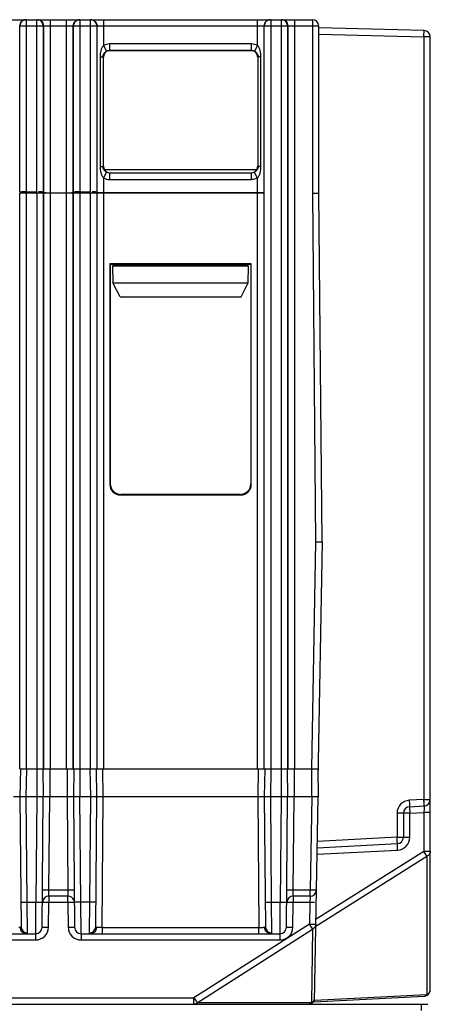
# Model space of a CAD drawing. Units: millimetres. Extents: x 22 to 289, y -67 to 270.
# Drawn here: x 183 to 202, y 53 to 99 of the extents above; entities that cross this region are included whole.
import ezdxf

# ---------------------------------------------------------------- set-up
doc = ezdxf.new("R2010")
doc.units = ezdxf.units.MM
doc.header["$LTSCALE"] = 23.1
doc.layers.add('COLOR156', color=7, linetype='CONTINUOUS')

msp = doc.modelspace()

# ---------------------------------------------------------------- linework, layer by layer
at = {"layer": 'COLOR156', "color": 7, "linetype": 'Continuous'}
for p, q in [((174.79, 98.598), (183.168, 98.598)), ((183.184, 98.598), (183.184, 90.55)), ((183.184, 98.598), (186.175, 98.598)), ((183.675, 90.55), (183.675, 98.598)), ((184.299, 98.598), (184.299, 90.515)), ((185.06, 90.515), (185.06, 98.598)), ((185.684, 98.598), (185.684, 90.55)), ((186.175, 90.55), (186.175, 98.598)), ((186.19, 98.598), (194.568, 98.598)), ((186.79, 98.598), (186.79, 97.396)), ((193.968, 97.396), (193.968, 98.598)), ((194.584, 98.598), (194.584, 63.598)), ((194.584, 98.598), (196.529, 98.598)), ((195.075, 98.598), (195.075, 62.298)), ((195.699, 98.598), (195.699, 63.598)), ((196.529, 98.598), (196.529, 98.588)), ((196.529, 98.598), (196.529, 90.498)), ((182.884, 90.545), (182.884, 98.298)), ((186.475, 98.298), (182.884, 98.298)), ((183.975, 98.298), (183.975, 90.545)), ((183.999, 90.521), (183.999, 98.298)), ((185.36, 98.298), (185.36, 90.521)), ((185.384, 90.545), (185.384, 98.298)), ((186.475, 98.298), (186.475, 90.545)), ((186.49, 90.529), (186.49, 98.298)), ((194.268, 98.298), (186.49, 98.298)), ((194.268, 98.298), (194.268, 90.529)), ((194.284, 63.598), (194.284, 98.298)), ((196.829, 98.298), (194.284, 98.298)), ((195.375, 98.298), (195.375, 63.598)), ((195.399, 63.598), (195.399, 98.298)), ((196.829, 90.498), (196.829, 98.298)), ((201.737, 98.091), (196.829, 98.22)), ((196.829, 97.92), (201.732, 97.791)), ((201.732, 97.791), (201.731, 62.164)), ((202.029, 97.791), (201.732, 97.791)), ((202.028, 53.275), (202.029, 97.791)), ((186.79, 97.396), (186.928, 97.13)), ((187.065, 97.463), (187.065, 97.163)), ((193.694, 97.463), (187.065, 97.463)), ((193.694, 97.163), (187.065, 97.163)), ((193.679, 97.147), (187.08, 97.147)), ((193.694, 97.163), (193.694, 97.463)), ((193.968, 97.396), (193.831, 97.13)), ((186.627, 96.864), (186.627, 91.732)), ((186.627, 96.864), (186.763, 96.864)), ((186.763, 96.864), (186.763, 91.732)), ((186.78, 91.749), (186.78, 96.847)), ((193.979, 96.847), (193.979, 91.749)), ((193.996, 91.732), (193.996, 96.864)), ((194.132, 96.864), (193.996, 96.864)), ((194.132, 91.732), (194.132, 96.864)), ((186.627, 91.732), (186.763, 91.732)), ((186.82, 91.598), (193.939, 91.598)), ((194.132, 91.732), (193.996, 91.732)), ((186.79, 91.2), (186.928, 91.466)), ((186.79, 91.2), (186.79, 90.524)), ((187.065, 91.433), (187.065, 91.133)), ((193.694, 91.433), (187.065, 91.433)), ((187.065, 91.133), (193.694, 91.133)), ((187.08, 91.448), (193.679, 91.448)), ((193.694, 91.133), (193.694, 91.433)), ((193.968, 91.2), (193.831, 91.466)), ((193.968, 90.524), (193.968, 91.2)), ((182.884, 63.598), (182.884, 90.498)), ((186.475, 90.498), (182.884, 90.498)), ((183.184, 90.55), (183.675, 90.55)), ((183.184, 90.498), (183.184, 63.598)), ((183.675, 90.498), (183.675, 62.298)), ((183.975, 90.545), (183.999, 90.521)), ((183.975, 90.498), (183.975, 63.598)), ((183.999, 63.598), (183.999, 90.498)), ((184.299, 90.515), (185.06, 90.515)), ((184.299, 90.498), (184.299, 63.598)), ((185.06, 63.598), (185.06, 90.498)), ((185.36, 90.521), (185.384, 90.545)), ((185.36, 90.498), (185.36, 63.598)), ((185.384, 63.598), (185.384, 90.498)), ((185.684, 90.55), (186.175, 90.55)), ((185.684, 90.498), (185.684, 62.298)), ((186.175, 63.598), (186.175, 90.498)), ((186.475, 90.498), (186.475, 63.598)), ((186.49, 63.598), (186.49, 90.498)), ((194.268, 90.498), (186.49, 90.498)), ((186.79, 90.524), (193.968, 90.524)), ((186.79, 90.498), (186.79, 63.598)), ((193.966, 90.514), (194.253, 90.514)), ((193.968, 63.598), (193.968, 90.498)), ((194.268, 90.498), (194.268, 63.598)), ((196.529, 90.498), (196.829, 90.498)), ((196.529, 90.498), (196.68, 74.199)), ((196.979, 74.198), (196.829, 90.498)), ((193.679, 87.198), (187.079, 87.198)), ((187.079, 87.198), (187.079, 76.898)), ((187.079, 87.198), (187.099, 87.178)), ((187.099, 87.178), (193.659, 87.178)), ((187.099, 87.178), (187.099, 76.918)), ((193.551, 87.092), (187.208, 87.092)), ((193.551, 87.081), (187.208, 87.081)), ((187.208, 87.081), (187.222, 86.298)), ((193.537, 86.298), (193.551, 87.081)), ((193.679, 87.198), (193.659, 87.178)), ((193.659, 87.178), (193.659, 76.918)), ((193.679, 76.898), (193.679, 87.198)), ((187.222, 86.298), (193.537, 86.298)), ((187.557, 85.651), (187.222, 86.298)), ((193.202, 85.651), (193.537, 86.298)), ((187.557, 85.651), (193.202, 85.651)), ((187.099, 76.918), (187.079, 76.898)), ((193.679, 76.898), (193.659, 76.918)), ((187.579, 76.398), (187.599, 76.418)), ((187.579, 76.398), (193.179, 76.398)), ((193.159, 76.418), (187.599, 76.418)), ((193.179, 76.398), (193.159, 76.418)), ((196.68, 74.199), (196.494, 63.598)), ((196.679, 74.199), (196.757, 74.199)), ((196.757, 74.199), (196.979, 74.198)), ((196.979, 74.198), (196.786, 63.082)), ((196.979, 74.198), (196.979, 74.198)), ((182.884, 63.598), (186.475, 63.598)), ((182.907, 63.598), (182.884, 62.298)), ((183.184, 62.298), (183.207, 63.598)), ((183.952, 63.598), (183.975, 62.298)), ((184.275, 63.598), (184.275, 62.298)), ((185.084, 63.598), (185.084, 62.298)), ((185.407, 63.598), (185.384, 62.298)), ((186.152, 63.598), (186.175, 62.298)), ((186.475, 62.298), (186.452, 63.598)), ((186.49, 63.598), (194.268, 63.598)), ((186.775, 62.298), (186.752, 63.598)), ((194.007, 63.598), (193.984, 62.298)), ((194.284, 63.598), (196.794, 63.598)), ((194.307, 63.598), (194.284, 62.298)), ((194.584, 62.298), (194.607, 63.598)), ((195.352, 63.598), (195.375, 62.298)), ((195.675, 63.598), (195.675, 62.298)), ((196.499, 62.298), (196.499, 63.598)), ((196.777, 63.598), (196.799, 62.298)), ((182.884, 62.298), (182.937, 56.228)), ((183.675, 62.298), (183.184, 62.298)), ((183.227, 57.372), (183.184, 62.298)), ((183.675, 62.298), (183.632, 57.372)), ((183.922, 56.195), (183.975, 62.298)), ((184.237, 57.943), (184.275, 62.298)), ((185.084, 62.298), (184.275, 62.298)), ((185.084, 62.298), (185.122, 57.943)), ((185.384, 62.298), (185.437, 56.195)), ((186.175, 62.298), (185.684, 62.298)), ((185.727, 57.372), (185.684, 62.298)), ((186.175, 62.298), (186.132, 57.372)), ((186.422, 56.228), (186.475, 62.298)), ((186.721, 56.193), (186.775, 62.298)), ((193.984, 62.298), (186.775, 62.298)), ((193.984, 62.298), (194.037, 56.193)), ((194.284, 62.298), (194.337, 56.228)), ((195.075, 62.298), (194.584, 62.298)), ((194.627, 57.372), (194.584, 62.298)), ((195.075, 62.298), (195.032, 57.372)), ((195.322, 56.195), (195.375, 62.298)), ((195.637, 57.943), (195.675, 62.298)), ((196.499, 62.298), (195.675, 62.298)), ((196.499, 62.298), (196.423, 57.943)), ((196.632, 52.708), (196.799, 62.298)), ((201.731, 62.164), (201.049, 62.129)), ((201.731, 62.164), (202.028, 62.164)), ((201.062, 61.829), (201.744, 61.865)), ((201.076, 61.529), (200.481, 61.529)), ((200.481, 61.529), (200.481, 60.403)), ((200.778, 61.529), (200.778, 60.403)), ((201.075, 60.403), (201.076, 61.529)), ((201.076, 61.529), (201.731, 61.564)), ((202.028, 61.564), (201.731, 61.564)), ((201.731, 61.564), (201.731, 59.743)), ((200.481, 60.403), (196.763, 60.208)), ((200.481, 60.403), (201.075, 60.403)), ((196.752, 59.607), (200.507, 59.804)), ((196.758, 59.908), (200.494, 60.103)), ((196.694, 56.256), (201.874, 59.512)), ((201.731, 59.743), (196.7, 56.58)), ((202.028, 59.743), (201.731, 59.743)), ((201.874, 59.512), (201.874, 53.045)), ((184.232, 57.648), (184.237, 57.943)), ((185.127, 57.648), (184.232, 57.648)), ((184.232, 57.642), (184.232, 57.353)), ((184.237, 57.943), (185.122, 57.943)), ((185.122, 57.943), (185.127, 57.648)), ((185.127, 57.353), (185.127, 57.648)), ((195.632, 57.648), (195.637, 57.943)), ((196.423, 57.648), (195.632, 57.648)), ((195.632, 57.645), (195.632, 57.353)), ((195.637, 57.943), (196.423, 57.943)), ((196.423, 57.648), (196.413, 57.353)), ((196.423, 57.648), (196.423, 57.943)), ((183.227, 57.372), (183.632, 57.372)), ((183.237, 55.939), (183.227, 57.372)), ((183.622, 55.898), (183.632, 57.372)), ((184.222, 56.198), (184.232, 57.353)), ((185.127, 57.353), (184.232, 57.353)), ((185.127, 57.353), (185.137, 56.198)), ((186.132, 57.372), (185.727, 57.372)), ((185.737, 55.898), (185.727, 57.372)), ((186.132, 57.372), (186.122, 55.939)), ((194.627, 57.372), (195.032, 57.372)), ((194.637, 55.939), (194.627, 57.372)), ((195.022, 55.898), (195.032, 57.372)), ((195.622, 56.198), (195.632, 57.353)), ((196.413, 57.353), (195.632, 57.353)), ((196.413, 57.353), (196.395, 56.339)), ((186.721, 56.193), (194.037, 56.193)), ((186.721, 56.193), (186.721, 55.898)), ((196.395, 56.339), (191.006, 52.893)), ((194.037, 55.898), (194.037, 56.193)), ((174.337, 55.898), (183.622, 55.898)), ((183.622, 55.603), (183.622, 55.898)), ((185.737, 55.898), (195.022, 55.898)), ((185.737, 55.888), (185.737, 55.603)), ((191.152, 52.668), (196.541, 56.113)), ((195.022, 55.603), (195.022, 55.898)), ((196.541, 56.113), (196.481, 52.668)), ((174.337, 55.603), (183.622, 55.603)), ((185.737, 55.603), (195.022, 55.603)), ((196.632, 52.708), (201.744, 52.975)), ((201.874, 53.045), (196.633, 52.77)), ((108.044, 52.598), (201.915, 52.598)), ((166.953, 52.893), (191.006, 52.893)), ((191.006, 52.598), (191.006, 52.893)), ((196.481, 52.668), (191.152, 52.668)), ((201.615, 52.301), (201.615, 52.598))]:
    msp.add_line(p, q, dxfattribs=at)
for centre, radius, start, end in [((183.168, 98.298), 0.3, 127.4914, 180.0007), ((183.184, 98.298), 0.3, 90.0047, 180.0047), ((183.169, 98.296), 0.302, 90.0761, 104.977), ((183.675, 98.298), 0.3, 359.9953, 89.9953), ((183.699, 98.298), 0.3, 359.9993, 52.5086), ((185.66, 98.298), 0.3, 127.4914, 180.0007), ((185.684, 98.298), 0.3, 90.0047, 180.0047), ((185.66, 98.296), 0.302, 90.0761, 104.977), ((186.175, 98.298), 0.3, 359.9953, 89.9953), ((186.191, 98.298), 0.3, 359.9993, 52.5086), ((194.568, 98.298), 0.3, 127.4914, 180.0007), ((194.584, 98.298), 0.3, 90.0047, 180.0047), ((194.569, 98.296), 0.302, 90.0761, 104.977), ((195.075, 98.298), 0.3, 359.9953, 89.9953), ((195.099, 98.298), 0.3, 359.9993, 52.5086), ((196.529, 98.298), 0.3, 0, 90), ((201.729, 97.791), 0.3, 359.998, 88.498), ((201.081, 61.529), 0.6, 93.0095, 179.9865), ((201.728, 62.164), 0.3, 272.998, 359.998), ((201.078, 61.529), 0.3, 92.998, 179.998), ((200.478, 60.403), 0.3, 272.998, 359.998), ((200.475, 60.403), 0.6, 273.0062, 359.99), ((184.232, 57.348), 0.3, 90, 174.9476), ((185.127, 57.348), 0.3, 22.5488, 90), ((195.632, 57.348), 0.3, 90, 174.9476), ((196.423, 57.948), 0.3, 270, 358.9996), ((185.261, 42.754), 14.6, 89.9376, 90.5262), ((185.27, 49.249), 8.105, 89.5131, 89.9523), ((183.621, 56.203), 0.6, 270.0122, 359.4872), ((183.622, 56.198), 0.3, 270, 359.5002), ((185.737, 56.203), 0.6, 180.5155, 269.9848), ((185.737, 56.198), 0.3, 180.4999, 270), ((186.118, 56.198), 0.338, 346.0877, 359.1741), ((194.174, 71.302), 15.11, 269.4824, 270.0107), ((194.176, 65.236), 9.043, 270.0023, 270.379), ((195.021, 56.203), 0.6, 270.0121, 359.4873), ((195.022, 56.198), 0.3, 270, 359.5002), ((196.408, 56.388), 0.305, 295.8197, 302.1335), ((196.413, 56.382), 0.297, 302.1235, 308.5163), ((201.728, 53.275), 0.3, 272.998, 359.998), ((193.888, 54.496), 3.29, 213.4477, 213.7507), ((196.335, 52.898), 0.3, 270, 358.9986)]:
    msp.add_arc(centre, radius, start, end, dxfattribs=at)
for centre, major_axis, ratio, start_param, end_param in [((187.08, 96.847), (0.212, -0.212), 0.999695, 2.356347, 3.926839), ((193.679, 96.847), (0.212, 0.212), 0.999695, -0.785246, 0.785246), ((187.08, 91.748), (0.212, 0.212), 0.999695, 2.356347, 3.926839), ((193.679, 91.748), (-0.212, 0.212), 0.999695, 2.356347, 3.402653), ((193.679, 91.749), (0.212, -0.212), 0.999695, 0.259395, 0.785246), ((183.184, 90.545), (0.3, 0), 0.017455, 1.570796, 3.124139), ((183.675, 90.545), (0.3, 0), 0.017455, 0.017453, 1.30629), ((184.299, 90.521), (0.3, 0), 0.017455, 3.159046, 4.712389), ((185.06, 90.521), (0.3, 0), 0.017455, 4.976895, 6.265732), ((185.684, 90.545), (0.3, 0), 0.017455, 1.570796, 3.124139), ((186.175, 90.545), (0.3, 0), 0.017455, 0.017453, 1.30629), ((186.79, 90.529), (0.3, 0), 0.017455, 3.159046, 4.712389), ((193.968, 90.529), (0.3, 0), 0.017455, -1.570796, -0.017453), ((187.579, 76.898), (-0.354, -0.354), 0.999695, -0.785246, 0.785246), ((187.6, 76.918), (0.354, 0.354), 0.999695, -3.926839, -2.356347), ((193.159, 76.918), (0.354, -0.354), 0.999695, -0.785246, 0.785246), ((193.179, 76.898), (0.354, -0.354), 0.999695, -0.785246, 0.785246)]:
    msp.add_ellipse(centre, major_axis=major_axis, ratio=ratio, start_param=start_param, end_param=end_param, dxfattribs=at)
for points in [[(183.091, 98.588), (183.053, 98.578), (183.017, 98.56), (182.986, 98.536)], [(183.882, 98.536), (183.831, 98.575), (183.764, 98.598), (183.699, 98.598)], [(185.582, 98.588), (185.544, 98.578), (185.508, 98.56), (185.477, 98.536)], [(186.373, 98.536), (186.322, 98.575), (186.255, 98.598), (186.19, 98.598)], [(194.491, 98.588), (194.453, 98.578), (194.417, 98.56), (194.386, 98.536)], [(195.282, 98.536), (195.231, 98.575), (195.164, 98.598), (195.099, 98.598)], [(187.065, 97.463), (186.971, 97.463), (186.874, 97.439), (186.79, 97.396)], [(186.928, 97.13), (186.969, 97.151), (187.018, 97.163), (187.065, 97.163)], [(193.968, 97.396), (193.885, 97.439), (193.788, 97.463), (193.694, 97.463)], [(193.694, 97.163), (193.741, 97.163), (193.789, 97.151), (193.831, 97.13)], [(186.79, 91.2), (186.874, 91.157), (186.971, 91.133), (187.065, 91.133)], [(187.065, 91.433), (187.018, 91.433), (186.969, 91.445), (186.928, 91.466)], [(193.831, 91.466), (193.789, 91.445), (193.741, 91.433), (193.694, 91.433)], [(193.968, 91.2), (193.885, 91.157), (193.788, 91.133), (193.694, 91.133)]]:
    msp.add_open_spline(points, degree=3, dxfattribs=at)
for points, knots in [([(201.732, 97.791), (201.733, 97.829), (201.734, 97.885), (201.736, 97.956), (201.737, 98.001), (201.737, 98.033), (201.738, 98.055), (201.738, 98.068), (201.738, 98.077), (201.738, 98.085), (201.737, 98.088), (201.738, 98.091), (201.737, 98.091)], [0, 0, 0, 0, 0.382631, 0.555563, 0.707011, 0.83128, 0.881767, 0.923768, 0.956803, 0.980632, 0.995078, 1, 1, 1, 1]), ([(186.79, 97.396), (186.761, 97.359), (186.707, 97.281), (186.657, 97.147), (186.633, 97.006), (186.628, 96.912), (186.627, 96.864)], [0, 0, 0, 0, 0.250437, 0.499304, 0.749195, 1, 1, 1, 1]), ([(186.763, 96.864), (186.763, 96.916), (186.793, 97.026), (186.878, 97.104), (186.928, 97.13)], [0, 0, 0, 0, 0.480479, 1, 1, 1, 1]), ([(193.831, 97.13), (193.881, 97.104), (193.966, 97.026), (193.996, 96.916), (193.996, 96.864)], [0, 0, 0, 0, 0.519614, 1, 1, 1, 1]), ([(194.132, 96.864), (194.131, 96.959), (194.112, 97.147), (194.032, 97.327), (193.968, 97.396)], [0, 0, 0, 0, 0.501824, 1, 1, 1, 1]), ([(186.627, 91.732), (186.628, 91.684), (186.634, 91.589), (186.658, 91.449), (186.706, 91.315), (186.759, 91.235), (186.79, 91.2)], [0, 0, 0, 0, 0.250738, 0.500622, 0.749693, 1, 1, 1, 1]), ([(186.928, 91.466), (186.878, 91.492), (186.793, 91.57), (186.763, 91.68), (186.763, 91.732)], [0, 0, 0, 0, 0.51984, 1, 1, 1, 1]), ([(193.996, 91.732), (193.996, 91.68), (193.966, 91.57), (193.881, 91.492), (193.831, 91.466)], [0, 0, 0, 0, 0.480479, 1, 1, 1, 1]), ([(193.968, 91.2), (193.998, 91.236), (194.052, 91.315), (194.102, 91.449), (194.125, 91.589), (194.131, 91.684), (194.132, 91.732)], [0, 0, 0, 0, 0.250437, 0.499304, 0.749195, 1, 1, 1, 1]), ([(182.884, 62.298), (182.884, 62.297), (182.881, 62.298), (182.878, 62.297), (182.87, 62.298), (182.86, 62.298), (182.848, 62.298), (182.826, 62.298), (182.793, 62.298), (182.749, 62.298), (182.678, 62.298), (182.622, 62.298), (182.584, 62.298)], [0, 0, 0, 0, 0.004863, 0.019283, 0.043093, 0.076113, 0.118103, 0.168583, 0.292854, 0.444328, 0.617295, 1, 1, 1, 1]), ([(183.184, 62.298), (183.146, 62.298), (183.09, 62.298), (183.019, 62.298), (182.975, 62.298), (182.942, 62.298), (182.92, 62.298), (182.908, 62.298), (182.898, 62.298), (182.89, 62.299), (182.887, 62.297), (182.884, 62.298), (182.884, 62.298)], [0, 0, 0, 0, 0.382673, 0.55563, 0.707099, 0.831374, 0.881859, 0.923857, 0.956888, 0.980712, 0.995144, 1, 1, 1, 1]), ([(183.975, 62.298), (183.975, 62.297), (183.972, 62.299), (183.969, 62.297), (183.961, 62.298), (183.951, 62.298), (183.939, 62.298), (183.917, 62.298), (183.884, 62.298), (183.839, 62.298), (183.769, 62.298), (183.713, 62.298), (183.675, 62.298)], [0, 0, 0, 0, 0.004843, 0.019249, 0.043048, 0.07607, 0.118066, 0.168546, 0.292833, 0.444356, 0.617346, 1, 1, 1, 1]), ([(184.275, 62.298), (184.237, 62.298), (184.181, 62.298), (184.11, 62.298), (184.065, 62.298), (184.033, 62.298), (184.011, 62.298), (183.998, 62.298), (183.989, 62.298), (183.981, 62.298), (183.978, 62.297), (183.975, 62.298), (183.975, 62.298)], [0, 0, 0, 0, 0.382636, 0.55562, 0.707146, 0.831439, 0.881923, 0.923921, 0.956945, 0.980747, 0.995155, 1, 1, 1, 1]), ([(185.384, 62.298), (185.384, 62.298), (185.381, 62.297), (185.378, 62.298), (185.37, 62.298), (185.36, 62.298), (185.348, 62.298), (185.326, 62.298), (185.293, 62.298), (185.249, 62.298), (185.178, 62.298), (185.122, 62.298), (185.084, 62.298)], [0, 0, 0, 0, 0.004844, 0.019251, 0.043051, 0.076073, 0.118069, 0.168549, 0.292836, 0.444359, 0.617348, 1, 1, 1, 1]), ([(185.684, 62.298), (185.646, 62.298), (185.59, 62.298), (185.519, 62.298), (185.475, 62.298), (185.442, 62.298), (185.42, 62.298), (185.408, 62.298), (185.398, 62.298), (185.39, 62.297), (185.387, 62.299), (185.384, 62.297), (185.384, 62.298)], [0, 0, 0, 0, 0.382638, 0.555625, 0.707152, 0.831444, 0.881928, 0.923925, 0.956948, 0.980749, 0.995156, 1, 1, 1, 1]), ([(186.475, 62.298), (186.475, 62.298), (186.472, 62.298), (186.469, 62.299), (186.461, 62.298), (186.451, 62.298), (186.438, 62.298), (186.417, 62.298), (186.384, 62.298), (186.339, 62.298), (186.269, 62.298), (186.213, 62.298), (186.175, 62.298)], [0, 0, 0, 0, 0.004859, 0.019282, 0.043096, 0.07612, 0.118112, 0.168593, 0.292865, 0.444338, 0.617303, 1, 1, 1, 1]), ([(186.775, 62.298), (186.736, 62.298), (186.681, 62.298), (186.61, 62.298), (186.565, 62.298), (186.533, 62.298), (186.511, 62.298), (186.498, 62.298), (186.489, 62.298), (186.481, 62.297), (186.478, 62.298), (186.475, 62.297), (186.475, 62.298)], [0, 0, 0, 0, 0.38271, 0.555679, 0.707153, 0.831423, 0.881902, 0.92389, 0.956908, 0.980716, 0.995135, 1, 1, 1, 1]), ([(194.284, 62.298), (194.284, 62.297), (194.281, 62.298), (194.278, 62.297), (194.27, 62.298), (194.26, 62.298), (194.248, 62.298), (194.226, 62.298), (194.193, 62.298), (194.149, 62.298), (194.078, 62.298), (194.022, 62.298), (193.984, 62.298)], [0, 0, 0, 0, 0.004863, 0.019283, 0.043093, 0.076113, 0.118103, 0.168583, 0.292854, 0.444328, 0.617295, 1, 1, 1, 1]), ([(194.584, 62.298), (194.546, 62.298), (194.49, 62.298), (194.419, 62.298), (194.375, 62.298), (194.342, 62.298), (194.32, 62.298), (194.308, 62.298), (194.298, 62.298), (194.29, 62.299), (194.287, 62.297), (194.284, 62.298), (194.284, 62.298)], [0, 0, 0, 0, 0.382673, 0.55563, 0.707099, 0.831373, 0.881859, 0.923857, 0.956888, 0.980712, 0.995144, 1, 1, 1, 1]), ([(195.375, 62.298), (195.375, 62.297), (195.372, 62.299), (195.369, 62.297), (195.361, 62.298), (195.351, 62.298), (195.339, 62.298), (195.317, 62.298), (195.284, 62.298), (195.239, 62.298), (195.169, 62.298), (195.113, 62.298), (195.075, 62.298)], [0, 0, 0, 0, 0.004843, 0.019249, 0.043048, 0.07607, 0.118066, 0.168546, 0.292833, 0.444356, 0.617346, 1, 1, 1, 1]), ([(195.675, 62.298), (195.637, 62.298), (195.581, 62.298), (195.51, 62.298), (195.465, 62.298), (195.433, 62.298), (195.411, 62.298), (195.398, 62.298), (195.389, 62.298), (195.381, 62.298), (195.378, 62.297), (195.375, 62.298), (195.375, 62.298)], [0, 0, 0, 0, 0.382637, 0.555621, 0.707147, 0.83144, 0.881924, 0.923922, 0.956946, 0.980747, 0.995155, 1, 1, 1, 1]), ([(196.799, 62.298), (196.799, 62.296), (196.787, 62.298), (196.775, 62.297), (196.745, 62.298), (196.709, 62.298), (196.664, 62.298), (196.593, 62.298), (196.538, 62.296), (196.499, 62.298)], [0, 0, 0, 0, 0.019694, 0.076518, 0.168953, 0.293188, 0.444632, 0.617568, 1, 1, 1, 1]), ([(201.049, 62.129), (201.051, 62.092), (201.054, 62.037), (201.057, 61.967), (201.06, 61.92), (201.061, 61.886), (201.062, 61.864), (201.062, 61.851), (201.062, 61.842), (201.063, 61.835), (201.062, 61.832), (201.063, 61.829), (201.062, 61.829)], [0, 0, 0, 0, 0.368096, 0.547125, 0.707042, 0.836585, 0.887987, 0.92968, 0.961264, 0.983119, 0.995826, 1, 1, 1, 1]), ([(201.744, 61.865), (201.744, 61.865), (201.744, 61.868), (201.744, 61.871), (201.744, 61.879), (201.744, 61.888), (201.743, 61.901), (201.742, 61.923), (201.741, 61.955), (201.739, 62), (201.736, 62.071), (201.733, 62.126), (201.731, 62.164)], [0, 0, 0, 0, 0.004921, 0.019365, 0.04319, 0.07622, 0.118216, 0.168697, 0.292955, 0.444395, 0.617327, 1, 1, 1, 1]), ([(201.062, 61.829), (201.062, 61.829), (201.063, 61.826), (201.062, 61.823), (201.063, 61.815), (201.063, 61.805), (201.063, 61.793), (201.064, 61.771), (201.065, 61.739), (201.067, 61.694), (201.071, 61.623), (201.074, 61.568), (201.076, 61.529)], [0, 0, 0, 0, 0.004921, 0.019365, 0.04319, 0.07622, 0.118216, 0.168697, 0.292955, 0.444395, 0.617327, 1, 1, 1, 1]), ([(201.744, 61.865), (201.744, 61.865), (201.744, 61.862), (201.744, 61.858), (201.744, 61.85), (201.744, 61.841), (201.743, 61.828), (201.742, 61.806), (201.741, 61.774), (201.739, 61.729), (201.736, 61.658), (201.733, 61.602), (201.731, 61.564)], [0, 0, 0, 0, 0.005013, 0.019758, 0.043903, 0.077083, 0.118931, 0.169077, 0.292785, 0.444535, 0.617808, 1, 1, 1, 1]), ([(200.494, 60.103), (200.494, 60.103), (200.494, 60.106), (200.494, 60.11), (200.494, 60.117), (200.494, 60.127), (200.493, 60.14), (200.492, 60.161), (200.491, 60.194), (200.489, 60.239), (200.486, 60.309), (200.483, 60.365), (200.481, 60.403)], [0, 0, 0, 0, 0.004921, 0.019365, 0.04319, 0.07622, 0.118216, 0.168697, 0.292955, 0.444395, 0.617327, 1, 1, 1, 1]), ([(200.507, 59.804), (200.505, 59.841), (200.502, 59.895), (200.499, 59.966), (200.497, 60.013), (200.495, 60.047), (200.494, 60.069), (200.494, 60.081), (200.494, 60.091), (200.493, 60.098), (200.494, 60.101), (200.493, 60.103), (200.494, 60.103)], [0, 0, 0, 0, 0.368096, 0.547124, 0.707042, 0.836585, 0.887987, 0.92968, 0.961263, 0.983118, 0.995826, 1, 1, 1, 1]), ([(201.874, 59.512), (201.866, 59.525), (201.819, 59.602), (201.771, 59.679), (201.731, 59.743)], [0, 0, 0, 0, 0.169433, 1, 1, 1, 1]), ([(202.028, 59.743), (202.028, 59.696), (201.997, 59.598), (201.918, 59.534), (201.874, 59.512)], [0, 0, 0, 0, 0.484959, 1, 1, 1, 1]), ([(183.937, 57.94), (183.937, 57.941), (183.939, 57.941), (183.942, 57.941), (183.949, 57.941), (183.964, 57.942), (183.99, 57.943), (184.028, 57.943), (184.075, 57.943), (184.145, 57.943), (184.2, 57.943), (184.237, 57.943)], [0, 0, 0, 0, 0.004388, 0.017168, 0.03906, 0.070663, 0.163766, 0.293286, 0.453156, 0.632112, 1, 1, 1, 1]), ([(185.122, 57.943), (185.159, 57.943), (185.214, 57.943), (185.284, 57.943), (185.331, 57.943), (185.369, 57.943), (185.395, 57.942), (185.409, 57.941), (185.416, 57.941), (185.42, 57.941), (185.422, 57.941), (185.422, 57.94)], [0, 0, 0, 0, 0.367889, 0.546845, 0.706715, 0.836235, 0.929337, 0.96094, 0.982833, 0.995612, 1, 1, 1, 1]), ([(195.337, 57.94), (195.337, 57.941), (195.339, 57.941), (195.342, 57.941), (195.349, 57.941), (195.364, 57.942), (195.39, 57.943), (195.428, 57.943), (195.475, 57.943), (195.545, 57.943), (195.6, 57.943), (195.637, 57.943)], [0, 0, 0, 0, 0.004388, 0.017167, 0.039059, 0.070662, 0.163765, 0.293285, 0.453154, 0.632111, 1, 1, 1, 1]), ([(196.423, 57.943), (196.462, 57.942), (196.517, 57.941), (196.588, 57.941), (196.633, 57.941), (196.67, 57.941), (196.695, 57.941), (196.709, 57.941), (196.717, 57.942), (196.72, 57.942), (196.723, 57.942), (196.723, 57.943)], [0, 0, 0, 0, 0.382483, 0.555344, 0.706734, 0.830964, 0.923443, 0.956491, 0.980351, 0.994864, 1, 1, 1, 1]), ([(182.927, 57.374), (182.927, 57.374), (182.93, 57.374), (182.933, 57.373), (182.941, 57.373), (182.956, 57.372), (182.981, 57.372), (183.018, 57.371), (183.062, 57.371), (183.133, 57.371), (183.189, 57.371), (183.227, 57.372)], [0, 0, 0, 0, 0.005139, 0.019656, 0.043519, 0.07657, 0.169056, 0.29329, 0.444681, 0.617539, 1, 1, 1, 1]), ([(183.632, 57.372), (183.67, 57.371), (183.726, 57.371), (183.796, 57.371), (183.841, 57.371), (183.878, 57.372), (183.903, 57.372), (183.918, 57.373), (183.925, 57.373), (183.929, 57.374), (183.932, 57.374), (183.932, 57.374)], [0, 0, 0, 0, 0.382471, 0.555332, 0.706725, 0.830959, 0.923442, 0.956491, 0.980351, 0.994865, 1, 1, 1, 1]), ([(184.232, 57.353), (184.196, 57.354), (184.131, 57.354), (184.042, 57.354), (183.978, 57.353), (183.945, 57.353), (183.934, 57.351)], [0, 0, 0, 0, 0.355096, 0.664845, 0.889297, 1, 1, 1, 1]), ([(185.427, 57.351), (185.427, 57.351), (185.424, 57.351), (185.421, 57.352), (185.413, 57.352), (185.399, 57.353), (185.373, 57.353), (185.352, 57.353), (185.339, 57.354)], [0, 0, 0, 0, 0.017512, 0.067001, 0.148361, 0.261051, 0.576394, 1, 1, 1, 1]), ([(185.727, 57.372), (185.689, 57.371), (185.633, 57.371), (185.562, 57.371), (185.518, 57.371), (185.481, 57.372), (185.456, 57.372), (185.441, 57.373), (185.433, 57.373), (185.43, 57.374), (185.427, 57.374), (185.427, 57.374)], [0, 0, 0, 0, 0.382475, 0.555337, 0.706728, 0.830961, 0.923443, 0.956491, 0.980352, 0.994865, 1, 1, 1, 1]), ([(186.432, 57.374), (186.432, 57.374), (186.429, 57.374), (186.425, 57.373), (186.418, 57.373), (186.403, 57.372), (186.378, 57.372), (186.341, 57.371), (186.296, 57.371), (186.226, 57.371), (186.17, 57.371), (186.132, 57.372)], [0, 0, 0, 0, 0.005134, 0.019647, 0.043508, 0.076556, 0.169039, 0.293272, 0.444664, 0.617526, 1, 1, 1, 1]), ([(194.327, 57.374), (194.327, 57.374), (194.33, 57.374), (194.333, 57.373), (194.341, 57.373), (194.356, 57.372), (194.381, 57.372), (194.418, 57.371), (194.462, 57.371), (194.533, 57.371), (194.589, 57.371), (194.627, 57.372)], [0, 0, 0, 0, 0.005139, 0.019656, 0.043519, 0.07657, 0.169056, 0.29329, 0.444681, 0.617539, 1, 1, 1, 1]), ([(195.032, 57.372), (195.07, 57.371), (195.126, 57.371), (195.196, 57.371), (195.241, 57.371), (195.278, 57.372), (195.303, 57.372), (195.318, 57.373), (195.325, 57.373), (195.329, 57.374), (195.332, 57.374), (195.332, 57.374)], [0, 0, 0, 0, 0.382471, 0.555332, 0.706725, 0.830959, 0.923442, 0.956491, 0.980351, 0.994865, 1, 1, 1, 1]), ([(195.632, 57.353), (195.596, 57.354), (195.531, 57.354), (195.442, 57.354), (195.378, 57.353), (195.345, 57.353), (195.334, 57.351)], [0, 0, 0, 0, 0.355096, 0.664845, 0.889297, 1, 1, 1, 1]), ([(196.629, 57.351), (196.612, 57.351), (196.541, 57.351), (196.469, 57.352), (196.413, 57.353)], [0, 0, 0, 0, 0.224499, 1, 1, 1, 1]), ([(182.903, 56.193), (182.898, 56.193), (182.876, 56.193), (182.854, 56.192), (182.836, 56.192)], [0, 0, 0, 0, 0.205493, 1, 1, 1, 1]), ([(182.903, 56.193), (182.912, 56.194), (182.933, 56.198), (182.937, 56.219), (182.937, 56.228)], [0, 0, 0, 0, 0.501762, 1, 1, 1, 1]), ([(183.168, 55.898), (183.135, 55.898), (183.064, 55.913), (182.975, 55.981), (182.917, 56.08), (182.903, 56.156), (182.903, 56.193)], [0, 0, 0, 0, 0.226942, 0.480637, 0.746539, 1, 1, 1, 1]), ([(182.937, 56.228), (182.937, 56.192), (182.953, 56.116), (183.02, 56.018), (183.122, 55.954), (183.2, 55.939), (183.237, 55.939)], [0, 0, 0, 0, 0.237103, 0.495452, 0.756669, 1, 1, 1, 1]), ([(183.922, 56.195), (183.922, 56.196), (183.924, 56.196), (183.927, 56.197), (183.934, 56.197), (183.949, 56.197), (183.974, 56.198), (184.012, 56.198), (184.059, 56.199), (184.13, 56.199), (184.185, 56.198), (184.222, 56.198)], [0, 0, 0, 0, 0.004388, 0.017167, 0.039059, 0.070661, 0.163764, 0.293284, 0.453154, 0.63211, 1, 1, 1, 1]), ([(185.137, 56.198), (185.174, 56.198), (185.229, 56.199), (185.3, 56.199), (185.346, 56.198), (185.385, 56.198), (185.41, 56.197), (185.425, 56.197), (185.432, 56.197), (185.435, 56.196), (185.437, 56.196), (185.437, 56.195)], [0, 0, 0, 0, 0.367889, 0.546846, 0.706716, 0.836236, 0.929338, 0.960941, 0.982833, 0.995612, 1, 1, 1, 1]), ([(186.122, 55.939), (186.159, 55.939), (186.237, 55.954), (186.338, 56.018), (186.406, 56.116), (186.422, 56.192), (186.422, 56.228)], [0, 0, 0, 0, 0.243331, 0.504548, 0.762897, 1, 1, 1, 1]), ([(186.456, 56.193), (186.451, 56.194), (186.442, 56.196), (186.429, 56.2), (186.421, 56.213), (186.422, 56.223), (186.422, 56.228)], [0, 0, 0, 0, 0.27926, 0.490904, 0.68913, 1, 1, 1, 1]), ([(186.721, 56.193), (186.695, 56.193), (186.606, 56.192), (186.518, 56.192), (186.456, 56.193)], [0, 0, 0, 0, 0.303082, 1, 1, 1, 1]), ([(194.303, 56.193), (194.298, 56.193), (194.276, 56.193), (194.254, 56.192), (194.236, 56.192)], [0, 0, 0, 0, 0.205493, 1, 1, 1, 1]), ([(194.303, 56.193), (194.312, 56.194), (194.333, 56.198), (194.337, 56.219), (194.337, 56.228)], [0, 0, 0, 0, 0.501761, 1, 1, 1, 1]), ([(194.568, 55.898), (194.535, 55.898), (194.464, 55.913), (194.375, 55.981), (194.317, 56.08), (194.303, 56.156), (194.303, 56.193)], [0, 0, 0, 0, 0.226942, 0.480637, 0.746539, 1, 1, 1, 1]), ([(194.337, 56.228), (194.337, 56.192), (194.353, 56.116), (194.42, 56.018), (194.522, 55.954), (194.6, 55.939), (194.637, 55.939)], [0, 0, 0, 0, 0.237103, 0.495452, 0.756669, 1, 1, 1, 1]), ([(195.322, 56.195), (195.322, 56.196), (195.324, 56.196), (195.327, 56.197), (195.334, 56.197), (195.349, 56.197), (195.374, 56.198), (195.412, 56.198), (195.459, 56.199), (195.53, 56.199), (195.585, 56.198), (195.622, 56.198)], [0, 0, 0, 0, 0.004388, 0.017167, 0.039059, 0.070661, 0.163764, 0.293284, 0.453154, 0.63211, 1, 1, 1, 1]), ([(196.395, 56.339), (196.431, 56.338), (196.497, 56.337), (196.585, 56.336), (196.649, 56.337), (196.682, 56.337), (196.693, 56.338)], [0, 0, 0, 0, 0.355111, 0.664861, 0.889301, 1, 1, 1, 1]), ([(196.541, 56.113), (196.533, 56.126), (196.484, 56.201), (196.435, 56.276), (196.395, 56.339)], [0, 0, 0, 0, 0.169506, 1, 1, 1, 1]), ([(196.695, 56.339), (196.695, 56.303), (196.676, 56.229), (196.627, 56.172), (196.598, 56.149)], [0, 0, 0, 0, 0.489632, 1, 1, 1, 1]), ([(183.168, 55.898), (183.179, 55.898), (183.196, 55.899), (183.22, 55.906), (183.235, 55.92), (183.237, 55.933), (183.237, 55.939)], [0, 0, 0, 0, 0.339056, 0.591212, 0.791339, 1, 1, 1, 1]), ([(186.19, 55.898), (186.18, 55.898), (186.162, 55.899), (186.139, 55.906), (186.124, 55.92), (186.122, 55.933), (186.122, 55.939)], [0, 0, 0, 0, 0.33917, 0.591225, 0.791304, 1, 1, 1, 1]), ([(186.446, 56.117), (186.431, 56.056), (186.38, 55.969), (186.275, 55.908), (186.217, 55.898), (186.19, 55.898)], [0, 0, 0, 0, 0.524634, 0.77402, 1, 1, 1, 1]), ([(194.568, 55.898), (194.579, 55.898), (194.596, 55.899), (194.62, 55.906), (194.635, 55.92), (194.637, 55.933), (194.637, 55.939)], [0, 0, 0, 0, 0.339056, 0.591213, 0.791339, 1, 1, 1, 1]), ([(201.744, 52.975), (201.768, 52.977), (201.818, 52.991), (201.857, 53.025), (201.874, 53.045)], [0, 0, 0, 0, 0.480572, 1, 1, 1, 1]), ([(201.874, 53.045), (201.918, 53.066), (201.997, 53.13), (202.028, 53.228), (202.028, 53.275)], [0, 0, 0, 0, 0.514989, 1, 1, 1, 1]), ([(191.006, 52.893), (191.02, 52.872), (191.065, 52.802), (191.11, 52.731), (191.143, 52.682)], [0, 0, 0, 0, 0.29582, 1, 1, 1, 1]), ([(191.152, 52.668), (191.133, 52.646), (191.088, 52.611), (191.033, 52.598), (191.006, 52.598)], [0, 0, 0, 0, 0.518208, 1, 1, 1, 1]), ([(196.335, 52.598), (196.362, 52.598), (196.418, 52.611), (196.462, 52.646), (196.481, 52.668)], [0, 0, 0, 0, 0.481793, 1, 1, 1, 1]), ([(196.481, 52.668), (196.52, 52.687), (196.59, 52.74), (196.626, 52.822), (196.633, 52.862)], [0, 0, 0, 0, 0.514055, 1, 1, 1, 1])]:
    msp.add_open_spline(points, degree=3, knots=knots, dxfattribs=at)

doc.saveas('drawing.dxf')
